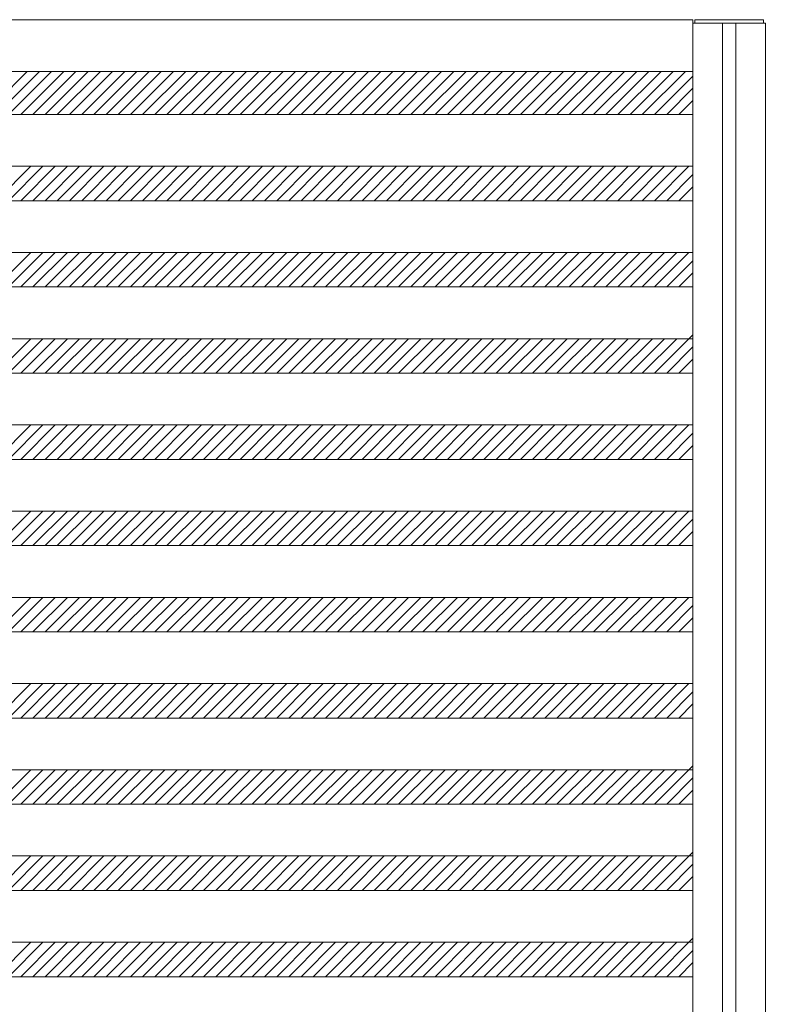
# Model space of a CAD drawing. Units: millimetres. Extents: x -6300 to 6000, y -4455 to 4425.
# Drawn here: x 3588 to 4453, y 1228 to 2370 of the extents above; entities that cross this region are included whole.
import ezdxf

# ---------------------------------------------------------------- set-up
doc = ezdxf.new("R2010")
doc.units = ezdxf.units.MM
doc.header["$LTSCALE"] = 30
doc.layers.add('0-B_寸法', color=7, linetype='Continuous')

msp = doc.modelspace()

# ---------------------------------------------------------------- linework, layer by layer
at = {"layer": '0-B_寸法', "color": 7, "linetype": 'Continuous', "lineweight": 5}
for p, q in [((2797.2, 2370.2), (4369.2, 2370.2)), ((4369.2, 2370.2), (4369.2, -3029.8)), ((4369.2, 2366.2), (4453.2, 2366.2)), ((4453.2, 2366.2), (4453.2, -3025.8)), ((2797.2, 2310.2), (4369.2, 2310.2)), ((3596.8, 2310.2), (3546.8, 2260.2)), ((3610.9, 2310.2), (3560.9, 2260.2)), ((3625, 2310.2), (3575, 2260.2)), ((3639.2, 2310.2), (3589.2, 2260.2)), ((3653.3, 2310.2), (3603.3, 2260.2)), ((3667.5, 2310.2), (3617.5, 2260.2)), ((3681.6, 2310.2), (3631.6, 2260.2)), ((3695.8, 2310.2), (3645.8, 2260.2)), ((3709.9, 2310.2), (3659.9, 2260.2)), ((3724, 2310.2), (3674, 2260.2)), ((3738.2, 2310.2), (3688.2, 2260.2)), ((3752.3, 2310.2), (3702.3, 2260.2)), ((3766.5, 2310.2), (3716.5, 2260.2)), ((3780.6, 2310.2), (3730.6, 2260.2)), ((3794.8, 2310.2), (3744.8, 2260.2)), ((3808.9, 2310.2), (3758.9, 2260.2)), ((3823, 2310.2), (3773, 2260.2)), ((3837.2, 2310.2), (3787.2, 2260.2)), ((3851.3, 2310.2), (3801.3, 2260.2)), ((3865.5, 2310.2), (3815.5, 2260.2)), ((3879.6, 2310.2), (3829.6, 2260.2)), ((3893.7, 2310.2), (3843.7, 2260.2)), ((3907.9, 2310.2), (3857.9, 2260.2)), ((3922, 2310.2), (3872, 2260.2)), ((3936.2, 2310.2), (3886.2, 2260.2)), ((3950.3, 2310.2), (3900.3, 2260.2)), ((3964.5, 2310.2), (3914.5, 2260.2)), ((3978.6, 2310.2), (3928.6, 2260.2)), ((3992.7, 2310.2), (3942.7, 2260.2)), ((4006.9, 2310.2), (3956.9, 2260.2)), ((4021, 2310.2), (3971, 2260.2)), ((4035.2, 2310.2), (3985.2, 2260.2)), ((4049.3, 2310.2), (3999.3, 2260.2)), ((4063.5, 2310.2), (4013.5, 2260.2)), ((4077.6, 2310.2), (4027.6, 2260.2)), ((4091.7, 2310.2), (4041.7, 2260.2)), ((4105.9, 2310.2), (4055.9, 2260.2)), ((4120, 2310.2), (4070, 2260.2)), ((4134.2, 2310.2), (4084.2, 2260.2)), ((4148.3, 2310.2), (4098.3, 2260.2)), ((4162.5, 2310.2), (4112.5, 2260.2)), ((4176.6, 2310.2), (4126.6, 2260.2)), ((4190.7, 2310.2), (4140.7, 2260.2)), ((4204.9, 2310.2), (4154.9, 2260.2)), ((4219, 2310.2), (4169, 2260.2)), ((4233.2, 2310.2), (4183.2, 2260.2)), ((4247.3, 2310.2), (4197.3, 2260.2)), ((4261.4, 2310.2), (4211.4, 2260.2)), ((4275.6, 2310.2), (4225.6, 2260.2)), ((4289.7, 2310.2), (4239.7, 2260.2)), ((4303.9, 2310.2), (4253.9, 2260.2)), ((4318, 2310.2), (4268, 2260.2)), ((4332.2, 2310.2), (4282.2, 2260.2)), ((4346.3, 2310.2), (4296.3, 2260.2)), ((4360.4, 2310.2), (4310.4, 2260.2)), ((4369.2, 2304.8), (4324.6, 2260.2)), ((4369.2, 2290.7), (4338.7, 2260.2)), ((4369.2, 2276.5), (4352.9, 2260.2)), ((2797.2, 2260.2), (4369.2, 2260.2)), ((2797.2, 2200.2), (4369.2, 2200.2)), ((3600.9, 2200.2), (3560.9, 2160.2)), ((3615, 2200.2), (3575, 2160.2)), ((3629.2, 2200.2), (3589.2, 2160.2)), ((3643.3, 2200.2), (3603.3, 2160.2)), ((3657.5, 2200.2), (3617.5, 2160.2)), ((3671.6, 2200.2), (3631.6, 2160.2)), ((3685.8, 2200.2), (3645.8, 2160.2)), ((3699.9, 2200.2), (3659.9, 2160.2)), ((3714, 2200.2), (3674, 2160.2)), ((3728.2, 2200.2), (3688.2, 2160.2)), ((3742.3, 2200.2), (3702.3, 2160.2)), ((3756.5, 2200.2), (3716.5, 2160.2)), ((3770.6, 2200.2), (3730.6, 2160.2)), ((3784.8, 2200.2), (3744.8, 2160.2)), ((3798.9, 2200.2), (3758.9, 2160.2)), ((3813, 2200.2), (3773, 2160.2)), ((3827.2, 2200.2), (3787.2, 2160.2)), ((3841.3, 2200.2), (3801.3, 2160.2)), ((3855.5, 2200.2), (3815.5, 2160.2)), ((3869.6, 2200.2), (3829.6, 2160.2)), ((3883.7, 2200.2), (3843.7, 2160.2)), ((3897.9, 2200.2), (3857.9, 2160.2)), ((3912, 2200.2), (3872, 2160.2)), ((3926.2, 2200.2), (3886.2, 2160.2)), ((3940.3, 2200.2), (3900.3, 2160.2)), ((3954.5, 2200.2), (3914.5, 2160.2)), ((3968.6, 2200.2), (3928.6, 2160.2)), ((3982.7, 2200.2), (3942.7, 2160.2)), ((3996.9, 2200.2), (3956.9, 2160.2)), ((4011, 2200.2), (3971, 2160.2)), ((4025.2, 2200.2), (3985.2, 2160.2)), ((4039.3, 2200.2), (3999.3, 2160.2)), ((4053.5, 2200.2), (4013.5, 2160.2)), ((4067.6, 2200.2), (4027.6, 2160.2)), ((4081.7, 2200.2), (4041.7, 2160.2)), ((4095.9, 2200.2), (4055.9, 2160.2)), ((4110, 2200.2), (4070, 2160.2)), ((4124.2, 2200.2), (4084.2, 2160.2)), ((4138.3, 2200.2), (4098.3, 2160.2)), ((4152.5, 2200.2), (4112.5, 2160.2)), ((4166.6, 2200.2), (4126.6, 2160.2)), ((4180.7, 2200.2), (4140.7, 2160.2)), ((4194.9, 2200.2), (4154.9, 2160.2)), ((4209, 2200.2), (4169, 2160.2)), ((4223.2, 2200.2), (4183.2, 2160.2)), ((4237.3, 2200.2), (4197.3, 2160.2)), ((4251.4, 2200.2), (4211.4, 2160.2)), ((4265.6, 2200.2), (4225.6, 2160.2)), ((4279.7, 2200.2), (4239.7, 2160.2)), ((4293.9, 2200.2), (4253.9, 2160.2)), ((4308, 2200.2), (4268, 2160.2)), ((4322.2, 2200.2), (4282.2, 2160.2)), ((4336.3, 2200.2), (4296.3, 2160.2)), ((4350.4, 2200.2), (4310.4, 2160.2)), ((4364.6, 2200.2), (4324.6, 2160.2)), ((4369.2, 2190.7), (4338.7, 2160.2)), ((4369.2, 2176.5), (4352.9, 2160.2)), ((2797.2, 2160.2), (4369.2, 2160.2)), ((2797.2, 2100.2), (4369.2, 2100.2)), ((3600.9, 2100.2), (3560.9, 2060.2)), ((3615, 2100.2), (3575, 2060.2)), ((3629.2, 2100.2), (3589.2, 2060.2)), ((3643.3, 2100.2), (3603.3, 2060.2)), ((3657.5, 2100.2), (3617.5, 2060.2)), ((3671.6, 2100.2), (3631.6, 2060.2)), ((3685.8, 2100.2), (3645.8, 2060.2)), ((3699.9, 2100.2), (3659.9, 2060.2)), ((3714, 2100.2), (3674, 2060.2)), ((3728.2, 2100.2), (3688.2, 2060.2)), ((3742.3, 2100.2), (3702.3, 2060.2)), ((3756.5, 2100.2), (3716.5, 2060.2)), ((3770.6, 2100.2), (3730.6, 2060.2)), ((3784.8, 2100.2), (3744.8, 2060.2)), ((3798.9, 2100.2), (3758.9, 2060.2)), ((3813, 2100.2), (3773, 2060.2)), ((3827.2, 2100.2), (3787.2, 2060.2)), ((3841.3, 2100.2), (3801.3, 2060.2)), ((3855.5, 2100.2), (3815.5, 2060.2)), ((3869.6, 2100.2), (3829.6, 2060.2)), ((3883.7, 2100.2), (3843.7, 2060.2)), ((3897.9, 2100.2), (3857.9, 2060.2)), ((3912, 2100.2), (3872, 2060.2)), ((3926.2, 2100.2), (3886.2, 2060.2)), ((3940.3, 2100.2), (3900.3, 2060.2)), ((3954.5, 2100.2), (3914.5, 2060.2)), ((3968.6, 2100.2), (3928.6, 2060.2)), ((3982.7, 2100.2), (3942.7, 2060.2)), ((3996.9, 2100.2), (3956.9, 2060.2)), ((4011, 2100.2), (3971, 2060.2)), ((4025.2, 2100.2), (3985.2, 2060.2)), ((4039.3, 2100.2), (3999.3, 2060.2)), ((4053.5, 2100.2), (4013.5, 2060.2)), ((4067.6, 2100.2), (4027.6, 2060.2)), ((4081.7, 2100.2), (4041.7, 2060.2)), ((4095.9, 2100.2), (4055.9, 2060.2)), ((4110, 2100.2), (4070, 2060.2)), ((4124.2, 2100.2), (4084.2, 2060.2)), ((4138.3, 2100.2), (4098.3, 2060.2)), ((4152.5, 2100.2), (4112.5, 2060.2)), ((4166.6, 2100.2), (4126.6, 2060.2)), ((4180.7, 2100.2), (4140.7, 2060.2)), ((4194.9, 2100.2), (4154.9, 2060.2)), ((4209, 2100.2), (4169, 2060.2)), ((4223.2, 2100.2), (4183.2, 2060.2)), ((4237.3, 2100.2), (4197.3, 2060.2)), ((4251.4, 2100.2), (4211.4, 2060.2)), ((4265.6, 2100.2), (4225.6, 2060.2)), ((4279.7, 2100.2), (4239.7, 2060.2)), ((4293.9, 2100.2), (4253.9, 2060.2)), ((4308, 2100.2), (4268, 2060.2)), ((4322.2, 2100.2), (4282.2, 2060.2)), ((4336.3, 2100.2), (4296.3, 2060.2)), ((4350.4, 2100.2), (4310.4, 2060.2)), ((4364.6, 2100.2), (4324.6, 2060.2)), ((4369.2, 2090.7), (4338.7, 2060.2)), ((4369.2, 2076.5), (4352.9, 2060.2)), ((2797.2, 2060.2), (4369.2, 2060.2)), ((2797.2, 2000.2), (4369.2, 2000.2)), ((3600.9, 2000.2), (3560.9, 1960.2)), ((3615, 2000.2), (3575, 1960.2)), ((3629.2, 2000.2), (3589.2, 1960.2)), ((3643.3, 2000.2), (3603.3, 1960.2)), ((3657.5, 2000.2), (3617.5, 1960.2)), ((3671.6, 2000.2), (3631.6, 1960.2)), ((3685.8, 2000.2), (3645.8, 1960.2)), ((3699.9, 2000.2), (3659.9, 1960.2)), ((3714, 2000.2), (3674, 1960.2)), ((3728.2, 2000.2), (3688.2, 1960.2)), ((3742.3, 2000.2), (3702.3, 1960.2)), ((3756.5, 2000.2), (3716.5, 1960.2)), ((3770.6, 2000.2), (3730.6, 1960.2)), ((3784.8, 2000.2), (3744.8, 1960.2)), ((3798.9, 2000.2), (3758.9, 1960.2)), ((3813, 2000.2), (3773, 1960.2)), ((3827.2, 2000.2), (3787.2, 1960.2)), ((3841.3, 2000.2), (3801.3, 1960.2)), ((3855.5, 2000.2), (3815.5, 1960.2)), ((3869.6, 2000.2), (3829.6, 1960.2)), ((3883.7, 2000.2), (3843.7, 1960.2)), ((3897.9, 2000.2), (3857.9, 1960.2)), ((3912, 2000.2), (3872, 1960.2)), ((3926.2, 2000.2), (3886.2, 1960.2)), ((3940.3, 2000.2), (3900.3, 1960.2)), ((3954.5, 2000.2), (3914.5, 1960.2)), ((3968.6, 2000.2), (3928.6, 1960.2)), ((3982.7, 2000.2), (3942.7, 1960.2)), ((3996.9, 2000.2), (3956.9, 1960.2)), ((4011, 2000.2), (3971, 1960.2)), ((4025.2, 2000.2), (3985.2, 1960.2)), ((4039.3, 2000.2), (3999.3, 1960.2)), ((4053.5, 2000.2), (4013.5, 1960.2)), ((4067.6, 2000.2), (4027.6, 1960.2)), ((4081.7, 2000.2), (4041.7, 1960.2)), ((4095.9, 2000.2), (4055.9, 1960.2)), ((4110, 2000.2), (4070, 1960.2)), ((4124.2, 2000.2), (4084.2, 1960.2)), ((4138.3, 2000.2), (4098.3, 1960.2)), ((4152.5, 2000.2), (4112.5, 1960.2)), ((4166.6, 2000.2), (4126.6, 1960.2)), ((4180.7, 2000.2), (4140.7, 1960.2)), ((4194.9, 2000.2), (4154.9, 1960.2)), ((4209, 2000.2), (4169, 1960.2)), ((4223.2, 2000.2), (4183.2, 1960.2)), ((4237.3, 2000.2), (4197.3, 1960.2)), ((4251.4, 2000.2), (4211.4, 1960.2)), ((4265.6, 2000.2), (4225.6, 1960.2)), ((4279.7, 2000.2), (4239.7, 1960.2)), ((4293.9, 2000.2), (4253.9, 1960.2)), ((4308, 2000.2), (4268, 1960.2)), ((4322.2, 2000.2), (4282.2, 1960.2)), ((4336.3, 2000.2), (4296.3, 1960.2)), ((4350.4, 2000.2), (4310.4, 1960.2)), ((4369.2, 2004.8), (4324.6, 1960.2)), ((4369.2, 1990.7), (4338.7, 1960.2)), ((4369.2, 1976.5), (4352.9, 1960.2)), ((2797.2, 1960.2), (4369.2, 1960.2)), ((2797.2, 1900.2), (4369.2, 1900.2)), ((3600.9, 1900.2), (3560.9, 1860.2)), ((3615, 1900.2), (3575, 1860.2)), ((3629.2, 1900.2), (3589.2, 1860.2)), ((3643.3, 1900.2), (3603.3, 1860.2)), ((3657.5, 1900.2), (3617.5, 1860.2)), ((3671.6, 1900.2), (3631.6, 1860.2)), ((3685.8, 1900.2), (3645.8, 1860.2)), ((3699.9, 1900.2), (3659.9, 1860.2)), ((3714, 1900.2), (3674, 1860.2)), ((3728.2, 1900.2), (3688.2, 1860.2)), ((3742.3, 1900.2), (3702.3, 1860.2)), ((3756.5, 1900.2), (3716.5, 1860.2)), ((3770.6, 1900.2), (3730.6, 1860.2)), ((3784.8, 1900.2), (3744.8, 1860.2)), ((3798.9, 1900.2), (3758.9, 1860.2)), ((3813, 1900.2), (3773, 1860.2)), ((3827.2, 1900.2), (3787.2, 1860.2)), ((3841.3, 1900.2), (3801.3, 1860.2)), ((3855.5, 1900.2), (3815.5, 1860.2)), ((3869.6, 1900.2), (3829.6, 1860.2)), ((3883.7, 1900.2), (3843.7, 1860.2)), ((3897.9, 1900.2), (3857.9, 1860.2)), ((3912, 1900.2), (3872, 1860.2)), ((3926.2, 1900.2), (3886.2, 1860.2)), ((3940.3, 1900.2), (3900.3, 1860.2)), ((3954.5, 1900.2), (3914.5, 1860.2)), ((3968.6, 1900.2), (3928.6, 1860.2)), ((3982.7, 1900.2), (3942.7, 1860.2)), ((3996.9, 1900.2), (3956.9, 1860.2)), ((4011, 1900.2), (3971, 1860.2)), ((4025.2, 1900.2), (3985.2, 1860.2)), ((4039.3, 1900.2), (3999.3, 1860.2)), ((4053.5, 1900.2), (4013.5, 1860.2)), ((4067.6, 1900.2), (4027.6, 1860.2)), ((4081.7, 1900.2), (4041.7, 1860.2)), ((4095.9, 1900.2), (4055.9, 1860.2)), ((4110, 1900.2), (4070, 1860.2)), ((4124.2, 1900.2), (4084.2, 1860.2)), ((4138.3, 1900.2), (4098.3, 1860.2)), ((4152.5, 1900.2), (4112.5, 1860.2)), ((4166.6, 1900.2), (4126.6, 1860.2)), ((4180.7, 1900.2), (4140.7, 1860.2)), ((4194.9, 1900.2), (4154.9, 1860.2)), ((4209, 1900.2), (4169, 1860.2)), ((4223.2, 1900.2), (4183.2, 1860.2)), ((4237.3, 1900.2), (4197.3, 1860.2)), ((4251.4, 1900.2), (4211.4, 1860.2)), ((4265.6, 1900.2), (4225.6, 1860.2)), ((4279.7, 1900.2), (4239.7, 1860.2)), ((4293.9, 1900.2), (4253.9, 1860.2)), ((4308, 1900.2), (4268, 1860.2)), ((4322.2, 1900.2), (4282.2, 1860.2)), ((4336.3, 1900.2), (4296.3, 1860.2)), ((4350.4, 1900.2), (4310.4, 1860.2)), ((4364.6, 1900.2), (4324.6, 1860.2)), ((4369.2, 1890.7), (4338.7, 1860.2)), ((4369.2, 1876.5), (4352.9, 1860.2)), ((2797.2, 1860.2), (4369.2, 1860.2)), ((2797.2, 1800.2), (4369.2, 1800.2)), ((3600.9, 1800.2), (3560.9, 1760.2)), ((3615, 1800.2), (3575, 1760.2)), ((3629.2, 1800.2), (3589.2, 1760.2)), ((3643.3, 1800.2), (3603.3, 1760.2)), ((3657.5, 1800.2), (3617.5, 1760.2)), ((3671.6, 1800.2), (3631.6, 1760.2)), ((3685.8, 1800.2), (3645.8, 1760.2)), ((3699.9, 1800.2), (3659.9, 1760.2)), ((3714, 1800.2), (3674, 1760.2)), ((3728.2, 1800.2), (3688.2, 1760.2)), ((3742.3, 1800.2), (3702.3, 1760.2)), ((3756.5, 1800.2), (3716.5, 1760.2)), ((3770.6, 1800.2), (3730.6, 1760.2)), ((3784.8, 1800.2), (3744.8, 1760.2)), ((3798.9, 1800.2), (3758.9, 1760.2)), ((3813, 1800.2), (3773, 1760.2)), ((3827.2, 1800.2), (3787.2, 1760.2)), ((3841.3, 1800.2), (3801.3, 1760.2)), ((3855.5, 1800.2), (3815.5, 1760.2)), ((3869.6, 1800.2), (3829.6, 1760.2)), ((3883.7, 1800.2), (3843.7, 1760.2)), ((3897.9, 1800.2), (3857.9, 1760.2)), ((3912, 1800.2), (3872, 1760.2)), ((3926.2, 1800.2), (3886.2, 1760.2)), ((3940.3, 1800.2), (3900.3, 1760.2)), ((3954.5, 1800.2), (3914.5, 1760.2)), ((3968.6, 1800.2), (3928.6, 1760.2)), ((3982.7, 1800.2), (3942.7, 1760.2)), ((3996.9, 1800.2), (3956.9, 1760.2)), ((4011, 1800.2), (3971, 1760.2)), ((4025.2, 1800.2), (3985.2, 1760.2)), ((4039.3, 1800.2), (3999.3, 1760.2)), ((4053.5, 1800.2), (4013.5, 1760.2)), ((4067.6, 1800.2), (4027.6, 1760.2)), ((4081.7, 1800.2), (4041.7, 1760.2)), ((4095.9, 1800.2), (4055.9, 1760.2)), ((4110, 1800.2), (4070, 1760.2)), ((4124.2, 1800.2), (4084.2, 1760.2)), ((4138.3, 1800.2), (4098.3, 1760.2)), ((4152.5, 1800.2), (4112.5, 1760.2)), ((4166.6, 1800.2), (4126.6, 1760.2)), ((4180.7, 1800.2), (4140.7, 1760.2)), ((4194.9, 1800.2), (4154.9, 1760.2)), ((4209, 1800.2), (4169, 1760.2)), ((4223.2, 1800.2), (4183.2, 1760.2)), ((4237.3, 1800.2), (4197.3, 1760.2)), ((4251.4, 1800.2), (4211.4, 1760.2)), ((4265.6, 1800.2), (4225.6, 1760.2)), ((4279.7, 1800.2), (4239.7, 1760.2)), ((4293.9, 1800.2), (4253.9, 1760.2)), ((4308, 1800.2), (4268, 1760.2)), ((4322.2, 1800.2), (4282.2, 1760.2)), ((4336.3, 1800.2), (4296.3, 1760.2)), ((4350.4, 1800.2), (4310.4, 1760.2)), ((4364.6, 1800.2), (4324.6, 1760.2)), ((4369.2, 1790.7), (4338.7, 1760.2)), ((4369.2, 1776.5), (4352.9, 1760.2)), ((2797.2, 1760.2), (4369.2, 1760.2)), ((2797.2, 1700.2), (4369.2, 1700.2)), ((3600.9, 1700.2), (3560.9, 1660.2)), ((3615, 1700.2), (3575, 1660.2)), ((3629.2, 1700.2), (3589.2, 1660.2)), ((3643.3, 1700.2), (3603.3, 1660.2)), ((3657.5, 1700.2), (3617.5, 1660.2)), ((3671.6, 1700.2), (3631.6, 1660.2)), ((3685.8, 1700.2), (3645.8, 1660.2)), ((3699.9, 1700.2), (3659.9, 1660.2)), ((3714, 1700.2), (3674, 1660.2)), ((3728.2, 1700.2), (3688.2, 1660.2)), ((3742.3, 1700.2), (3702.3, 1660.2)), ((3756.5, 1700.2), (3716.5, 1660.2)), ((3770.6, 1700.2), (3730.6, 1660.2)), ((3784.8, 1700.2), (3744.8, 1660.2)), ((3798.9, 1700.2), (3758.9, 1660.2)), ((3813, 1700.2), (3773, 1660.2)), ((3827.2, 1700.2), (3787.2, 1660.2)), ((3841.3, 1700.2), (3801.3, 1660.2)), ((3855.5, 1700.2), (3815.5, 1660.2)), ((3869.6, 1700.2), (3829.6, 1660.2)), ((3883.7, 1700.2), (3843.7, 1660.2)), ((3897.9, 1700.2), (3857.9, 1660.2)), ((3912, 1700.2), (3872, 1660.2)), ((3926.2, 1700.2), (3886.2, 1660.2)), ((3940.3, 1700.2), (3900.3, 1660.2)), ((3954.5, 1700.2), (3914.5, 1660.2)), ((3968.6, 1700.2), (3928.6, 1660.2)), ((3982.7, 1700.2), (3942.7, 1660.2)), ((3996.9, 1700.2), (3956.9, 1660.2)), ((4011, 1700.2), (3971, 1660.2)), ((4025.2, 1700.2), (3985.2, 1660.2)), ((4039.3, 1700.2), (3999.3, 1660.2)), ((4053.5, 1700.2), (4013.5, 1660.2)), ((4067.6, 1700.2), (4027.6, 1660.2)), ((4081.7, 1700.2), (4041.7, 1660.2)), ((4095.9, 1700.2), (4055.9, 1660.2)), ((4110, 1700.2), (4070, 1660.2)), ((4124.2, 1700.2), (4084.2, 1660.2)), ((4138.3, 1700.2), (4098.3, 1660.2)), ((4152.5, 1700.2), (4112.5, 1660.2)), ((4166.6, 1700.2), (4126.6, 1660.2)), ((4180.7, 1700.2), (4140.7, 1660.2)), ((4194.9, 1700.2), (4154.9, 1660.2)), ((4209, 1700.2), (4169, 1660.2)), ((4223.2, 1700.2), (4183.2, 1660.2)), ((4237.3, 1700.2), (4197.3, 1660.2)), ((4251.4, 1700.2), (4211.4, 1660.2)), ((4265.6, 1700.2), (4225.6, 1660.2)), ((4279.7, 1700.2), (4239.7, 1660.2)), ((4293.9, 1700.2), (4253.9, 1660.2)), ((4308, 1700.2), (4268, 1660.2)), ((4322.2, 1700.2), (4282.2, 1660.2)), ((4336.3, 1700.2), (4296.3, 1660.2)), ((4350.4, 1700.2), (4310.4, 1660.2)), ((4364.6, 1700.2), (4324.6, 1660.2)), ((4369.2, 1690.7), (4338.7, 1660.2)), ((4369.2, 1676.5), (4352.9, 1660.2)), ((2797.2, 1660.2), (4369.2, 1660.2)), ((2797.2, 1600.2), (4369.2, 1600.2)), ((3600.9, 1600.2), (3560.9, 1560.2)), ((3615, 1600.2), (3575, 1560.2)), ((3629.2, 1600.2), (3589.2, 1560.2)), ((3643.3, 1600.2), (3603.3, 1560.2)), ((3657.5, 1600.2), (3617.5, 1560.2)), ((3671.6, 1600.2), (3631.6, 1560.2)), ((3685.8, 1600.2), (3645.8, 1560.2)), ((3699.9, 1600.2), (3659.9, 1560.2)), ((3714, 1600.2), (3674, 1560.2)), ((3728.2, 1600.2), (3688.2, 1560.2)), ((3742.3, 1600.2), (3702.3, 1560.2)), ((3756.5, 1600.2), (3716.5, 1560.2)), ((3770.6, 1600.2), (3730.6, 1560.2)), ((3784.8, 1600.2), (3744.8, 1560.2)), ((3798.9, 1600.2), (3758.9, 1560.2)), ((3813, 1600.2), (3773, 1560.2)), ((3827.2, 1600.2), (3787.2, 1560.2)), ((3841.3, 1600.2), (3801.3, 1560.2)), ((3855.5, 1600.2), (3815.5, 1560.2)), ((3869.6, 1600.2), (3829.6, 1560.2)), ((3883.7, 1600.2), (3843.7, 1560.2)), ((3897.9, 1600.2), (3857.9, 1560.2)), ((3912, 1600.2), (3872, 1560.2)), ((3926.2, 1600.2), (3886.2, 1560.2)), ((3940.3, 1600.2), (3900.3, 1560.2)), ((3954.5, 1600.2), (3914.5, 1560.2)), ((3968.6, 1600.2), (3928.6, 1560.2)), ((3982.7, 1600.2), (3942.7, 1560.2)), ((3996.9, 1600.2), (3956.9, 1560.2)), ((4011, 1600.2), (3971, 1560.2)), ((4025.2, 1600.2), (3985.2, 1560.2)), ((4039.3, 1600.2), (3999.3, 1560.2)), ((4053.5, 1600.2), (4013.5, 1560.2)), ((4067.6, 1600.2), (4027.6, 1560.2)), ((4081.7, 1600.2), (4041.7, 1560.2)), ((4095.9, 1600.2), (4055.9, 1560.2)), ((4110, 1600.2), (4070, 1560.2)), ((4124.2, 1600.2), (4084.2, 1560.2)), ((4138.3, 1600.2), (4098.3, 1560.2)), ((4152.5, 1600.2), (4112.5, 1560.2)), ((4166.6, 1600.2), (4126.6, 1560.2)), ((4180.7, 1600.2), (4140.7, 1560.2)), ((4194.9, 1600.2), (4154.9, 1560.2)), ((4209, 1600.2), (4169, 1560.2)), ((4223.2, 1600.2), (4183.2, 1560.2)), ((4237.3, 1600.2), (4197.3, 1560.2)), ((4251.4, 1600.2), (4211.4, 1560.2)), ((4265.6, 1600.2), (4225.6, 1560.2)), ((4279.7, 1600.2), (4239.7, 1560.2)), ((4293.9, 1600.2), (4253.9, 1560.2)), ((4308, 1600.2), (4268, 1560.2)), ((4322.2, 1600.2), (4282.2, 1560.2)), ((4336.3, 1600.2), (4296.3, 1560.2)), ((4350.4, 1600.2), (4310.4, 1560.2)), ((4364.6, 1600.2), (4324.6, 1560.2)), ((4369.2, 1590.7), (4338.7, 1560.2)), ((4369.2, 1576.5), (4352.9, 1560.2)), ((2797.2, 1560.2), (4369.2, 1560.2)), ((2797.2, 1500.2), (4369.2, 1500.2)), ((3600.9, 1500.2), (3560.9, 1460.2)), ((3615, 1500.2), (3575, 1460.2)), ((3629.2, 1500.2), (3589.2, 1460.2)), ((3643.3, 1500.2), (3603.3, 1460.2)), ((3657.5, 1500.2), (3617.5, 1460.2)), ((3671.6, 1500.2), (3631.6, 1460.2)), ((3685.8, 1500.2), (3645.8, 1460.2)), ((3699.9, 1500.2), (3659.9, 1460.2)), ((3714, 1500.2), (3674, 1460.2)), ((3728.2, 1500.2), (3688.2, 1460.2)), ((3742.3, 1500.2), (3702.3, 1460.2)), ((3756.5, 1500.2), (3716.5, 1460.2)), ((3770.6, 1500.2), (3730.6, 1460.2)), ((3784.8, 1500.2), (3744.8, 1460.2)), ((3798.9, 1500.2), (3758.9, 1460.2)), ((3813, 1500.2), (3773, 1460.2)), ((3827.2, 1500.2), (3787.2, 1460.2)), ((3841.3, 1500.2), (3801.3, 1460.2)), ((3855.5, 1500.2), (3815.5, 1460.2)), ((3869.6, 1500.2), (3829.6, 1460.2)), ((3883.7, 1500.2), (3843.7, 1460.2)), ((3897.9, 1500.2), (3857.9, 1460.2)), ((3912, 1500.2), (3872, 1460.2)), ((3926.2, 1500.2), (3886.2, 1460.2)), ((3940.3, 1500.2), (3900.3, 1460.2)), ((3954.5, 1500.2), (3914.5, 1460.2)), ((3968.6, 1500.2), (3928.6, 1460.2)), ((3982.7, 1500.2), (3942.7, 1460.2)), ((3996.9, 1500.2), (3956.9, 1460.2)), ((4011, 1500.2), (3971, 1460.2)), ((4025.2, 1500.2), (3985.2, 1460.2)), ((4039.3, 1500.2), (3999.3, 1460.2)), ((4053.5, 1500.2), (4013.5, 1460.2)), ((4067.6, 1500.2), (4027.6, 1460.2)), ((4081.7, 1500.2), (4041.7, 1460.2)), ((4095.9, 1500.2), (4055.9, 1460.2)), ((4110, 1500.2), (4070, 1460.2)), ((4124.2, 1500.2), (4084.2, 1460.2)), ((4138.3, 1500.2), (4098.3, 1460.2)), ((4152.5, 1500.2), (4112.5, 1460.2)), ((4166.6, 1500.2), (4126.6, 1460.2)), ((4180.7, 1500.2), (4140.7, 1460.2)), ((4194.9, 1500.2), (4154.9, 1460.2)), ((4209, 1500.2), (4169, 1460.2)), ((4223.2, 1500.2), (4183.2, 1460.2)), ((4237.3, 1500.2), (4197.3, 1460.2)), ((4251.4, 1500.2), (4211.4, 1460.2)), ((4265.6, 1500.2), (4225.6, 1460.2)), ((4279.7, 1500.2), (4239.7, 1460.2)), ((4293.9, 1500.2), (4253.9, 1460.2)), ((4308, 1500.2), (4268, 1460.2)), ((4322.2, 1500.2), (4282.2, 1460.2)), ((4336.3, 1500.2), (4296.3, 1460.2)), ((4350.4, 1500.2), (4310.4, 1460.2)), ((4369.2, 1504.8), (4324.6, 1460.2)), ((4369.2, 1490.7), (4338.7, 1460.2)), ((4369.2, 1476.5), (4352.9, 1460.2)), ((2797.2, 1460.2), (4369.2, 1460.2)), ((4369.2, 1404.8), (4324.6, 1360.2)), ((2797.2, 1400.2), (4369.2, 1400.2)), ((3600.9, 1400.2), (3560.9, 1360.2)), ((3615, 1400.2), (3575, 1360.2)), ((3629.2, 1400.2), (3589.2, 1360.2)), ((3643.3, 1400.2), (3603.3, 1360.2)), ((3657.5, 1400.2), (3617.5, 1360.2)), ((3671.6, 1400.2), (3631.6, 1360.2)), ((3685.8, 1400.2), (3645.8, 1360.2)), ((3699.9, 1400.2), (3659.9, 1360.2)), ((3714, 1400.2), (3674, 1360.2)), ((3728.2, 1400.2), (3688.2, 1360.2)), ((3742.3, 1400.2), (3702.3, 1360.2)), ((3756.5, 1400.2), (3716.5, 1360.2)), ((3770.6, 1400.2), (3730.6, 1360.2)), ((3784.8, 1400.2), (3744.8, 1360.2)), ((3798.9, 1400.2), (3758.9, 1360.2)), ((3813, 1400.2), (3773, 1360.2)), ((3827.2, 1400.2), (3787.2, 1360.2)), ((3841.3, 1400.2), (3801.3, 1360.2)), ((3855.5, 1400.2), (3815.5, 1360.2)), ((3869.6, 1400.2), (3829.6, 1360.2)), ((3883.7, 1400.2), (3843.7, 1360.2)), ((3897.9, 1400.2), (3857.9, 1360.2)), ((3912, 1400.2), (3872, 1360.2)), ((3926.2, 1400.2), (3886.2, 1360.2)), ((3940.3, 1400.2), (3900.3, 1360.2)), ((3954.5, 1400.2), (3914.5, 1360.2)), ((3968.6, 1400.2), (3928.6, 1360.2)), ((3982.7, 1400.2), (3942.7, 1360.2)), ((3996.9, 1400.2), (3956.9, 1360.2)), ((4011, 1400.2), (3971, 1360.2)), ((4025.2, 1400.2), (3985.2, 1360.2)), ((4039.3, 1400.2), (3999.3, 1360.2)), ((4053.5, 1400.2), (4013.5, 1360.2)), ((4067.6, 1400.2), (4027.6, 1360.2)), ((4081.7, 1400.2), (4041.7, 1360.2)), ((4095.9, 1400.2), (4055.9, 1360.2)), ((4110, 1400.2), (4070, 1360.2)), ((4124.2, 1400.2), (4084.2, 1360.2)), ((4138.3, 1400.2), (4098.3, 1360.2)), ((4152.5, 1400.2), (4112.5, 1360.2)), ((4166.6, 1400.2), (4126.6, 1360.2)), ((4180.7, 1400.2), (4140.7, 1360.2)), ((4194.9, 1400.2), (4154.9, 1360.2)), ((4209, 1400.2), (4169, 1360.2)), ((4223.2, 1400.2), (4183.2, 1360.2)), ((4237.3, 1400.2), (4197.3, 1360.2)), ((4251.4, 1400.2), (4211.4, 1360.2)), ((4265.6, 1400.2), (4225.6, 1360.2)), ((4279.7, 1400.2), (4239.7, 1360.2)), ((4293.9, 1400.2), (4253.9, 1360.2)), ((4308, 1400.2), (4268, 1360.2)), ((4322.2, 1400.2), (4282.2, 1360.2)), ((4336.3, 1400.2), (4296.3, 1360.2)), ((4350.4, 1400.2), (4310.4, 1360.2)), ((4369.2, 1390.7), (4338.7, 1360.2)), ((4369.2, 1376.5), (4352.9, 1360.2)), ((2797.2, 1360.2), (4369.2, 1360.2)), ((4369.2, 1304.8), (4324.6, 1260.2)), ((2797.2, 1300.2), (4369.2, 1300.2)), ((3600.9, 1300.2), (3560.9, 1260.2)), ((3615, 1300.2), (3575, 1260.2)), ((3629.2, 1300.2), (3589.2, 1260.2)), ((3643.3, 1300.2), (3603.3, 1260.2)), ((3657.5, 1300.2), (3617.5, 1260.2)), ((3671.6, 1300.2), (3631.6, 1260.2)), ((3685.8, 1300.2), (3645.8, 1260.2)), ((3699.9, 1300.2), (3659.9, 1260.2)), ((3714, 1300.2), (3674, 1260.2)), ((3728.2, 1300.2), (3688.2, 1260.2)), ((3742.3, 1300.2), (3702.3, 1260.2)), ((3756.5, 1300.2), (3716.5, 1260.2)), ((3770.6, 1300.2), (3730.6, 1260.2)), ((3784.8, 1300.2), (3744.8, 1260.2)), ((3798.9, 1300.2), (3758.9, 1260.2)), ((3813, 1300.2), (3773, 1260.2)), ((3827.2, 1300.2), (3787.2, 1260.2)), ((3841.3, 1300.2), (3801.3, 1260.2)), ((3855.5, 1300.2), (3815.5, 1260.2)), ((3869.6, 1300.2), (3829.6, 1260.2)), ((3883.7, 1300.2), (3843.7, 1260.2)), ((3897.9, 1300.2), (3857.9, 1260.2)), ((3912, 1300.2), (3872, 1260.2)), ((3926.2, 1300.2), (3886.2, 1260.2)), ((3940.3, 1300.2), (3900.3, 1260.2)), ((3954.5, 1300.2), (3914.5, 1260.2)), ((3968.6, 1300.2), (3928.6, 1260.2)), ((3982.7, 1300.2), (3942.7, 1260.2)), ((3996.9, 1300.2), (3956.9, 1260.2)), ((4011, 1300.2), (3971, 1260.2)), ((4025.2, 1300.2), (3985.2, 1260.2)), ((4039.3, 1300.2), (3999.3, 1260.2)), ((4053.5, 1300.2), (4013.5, 1260.2)), ((4067.6, 1300.2), (4027.6, 1260.2)), ((4081.7, 1300.2), (4041.7, 1260.2)), ((4095.9, 1300.2), (4055.9, 1260.2)), ((4110, 1300.2), (4070, 1260.2)), ((4124.2, 1300.2), (4084.2, 1260.2)), ((4138.3, 1300.2), (4098.3, 1260.2)), ((4152.5, 1300.2), (4112.5, 1260.2)), ((4166.6, 1300.2), (4126.6, 1260.2)), ((4180.7, 1300.2), (4140.7, 1260.2)), ((4194.9, 1300.2), (4154.9, 1260.2)), ((4209, 1300.2), (4169, 1260.2)), ((4223.2, 1300.2), (4183.2, 1260.2)), ((4237.3, 1300.2), (4197.3, 1260.2)), ((4251.4, 1300.2), (4211.4, 1260.2)), ((4265.6, 1300.2), (4225.6, 1260.2)), ((4279.7, 1300.2), (4239.7, 1260.2)), ((4293.9, 1300.2), (4253.9, 1260.2)), ((4308, 1300.2), (4268, 1260.2)), ((4322.2, 1300.2), (4282.2, 1260.2)), ((4336.3, 1300.2), (4296.3, 1260.2)), ((4350.4, 1300.2), (4310.4, 1260.2)), ((4369.2, 1290.7), (4338.7, 1260.2)), ((4369.2, 1276.5), (4352.9, 1260.2)), ((2797.2, 1260.2), (4369.2, 1260.2))]:
    msp.add_line(p, q, dxfattribs=at)
at = {"layer": '0-B_寸法', "color": 5, "linetype": 'Continuous', "lineweight": 5}
for p, q in [((4371.2, 2370.2), (4451.2, 2370.2)), ((4371.2, 2370.2), (4371.2, 2366.2)), ((4403.4, 2366.2), (4403.4, -3025.8)), ((4419, 2366.2), (4419, -3025.8)), ((4451.2, 2370.2), (4451.2, 2366.2))]:
    msp.add_line(p, q, dxfattribs=at)

doc.saveas('drawing.dxf')
